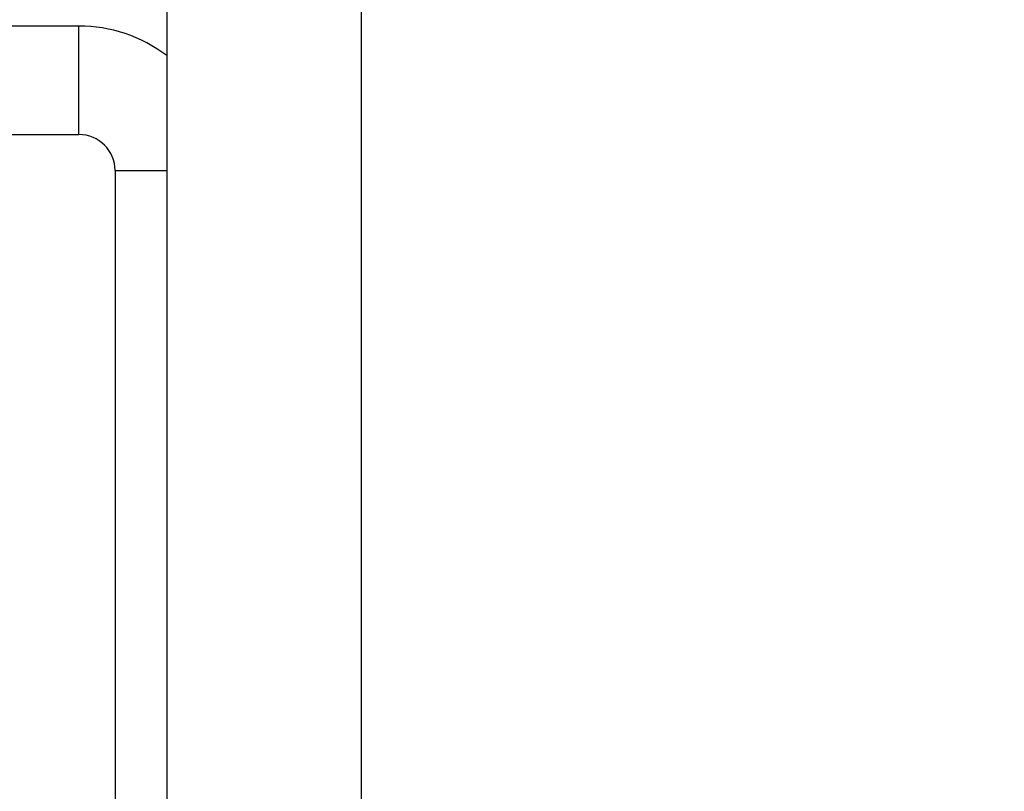
# Model space of a CAD drawing. Units: millimetres. Extents: x -290 to 4060, y 5 to 3849.
# Drawn here: x 2258 to 2394, y 1860 to 1966 of the extents above; entities that cross this region are included whole.
import ezdxf

# ---------------------------------------------------------------- set-up
doc = ezdxf.new("R2010")
doc.units = ezdxf.units.MM
doc.linetypes.add('ACAD_ISO03W100', pattern=[30, 12, -18])
doc.styles.get("Standard").update_dxf_attribs({"font": 'Square-721-BT.ttf'})
doc.dimstyles.new('OLCU', dxfattribs={"dimtxt": 300, "dimasz": 150, "dimexe": 0.18, "dimexo": 0.0625, "dimgap": 50, "dimtad": 1, "dimdec": 0, "dimlfac": 0.1, "dimrnd": 5, "dimzin": 0, "dimdsep": 46, "dimtxsty": 'Standard', "dimcen": 0.09, "dimse1": 1, "dimse2": 1, "dimadec": 0, "dimazin": 0, "dimtfac": 1, "dimtdec": 0, "dimtofl": 0, "dimtmove": 0, "dimatfit": 3, "dimfxl": 1, "dimtolj": 1, "dimtzin": 0, "dimarcsym": 0})

# ---------------------------------------------------------------- blocks, each defined once
blk = doc.blocks.new('*D14')
at = {"color": 0, "lineweight": -2, "transparency": 16777216}
blk.add_line((85.18, 3624.12), (3980.18, 3624.12), dxfattribs=at)
at = {"color": 0, "transparency": 16777216}
for points in [[(85.18, 3637.45), (85.18, 3610.79), (5.18, 3624.12)], [(3980.18, 3637.45), (3980.18, 3610.79), (4060.18, 3624.12)]]:
    blk.add_solid(points, dxfattribs=at)
at = {"layer": 'Defpoints', "color": 0, "transparency": 16777216}
for p in [(4060.18, 3624.12), (5.18, 1763.39), (4060.18, 1734.18)]:
    blk.add_point(p, dxfattribs=at)
at = {"color": 0, "transparency": 16777216, "insert": (2032.68, 3750.93), "char_height": 150, "attachment_point": 5}
blk.add_mtext('\\A1;405', dxfattribs=at)
blk = doc.blocks.new('*D15')
at = {"color": 0, "lineweight": -2, "transparency": 16777216}
blk.add_line((-64.44, 3446.08), (-64.44, 84.71), dxfattribs=at)
at = {"color": 0, "transparency": 16777216}
for points in [[(-77.77, 3446.08), (-51.11, 3446.08), (-64.44, 3526.08)], [(-77.77, 84.71), (-51.11, 84.71), (-64.44, 4.71)]]:
    blk.add_solid(points, dxfattribs=at)
at = {"layer": 'Defpoints', "color": 0, "transparency": 16777216}
for p in [(2297.51, 3526.08), (-64.44, 4.71), (2301.63, 4.71)]:
    blk.add_point(p, dxfattribs=at)
at = {"color": 0, "transparency": 16777216, "insert": (-191.25, 1765.4), "char_height": 150, "attachment_point": 5, "rotation": 90}
blk.add_mtext('\\A1;350', dxfattribs=at)

msp = doc.modelspace()

# ---------------------------------------------------------------- linework, layer by layer
for p, q in [((2278.48, 1982.358), (2278.48, 1795.508)), ((2305.38, 1982.358), (2305.38, 1794.236)), ((2266.35, 1965.358), (2058.265, 1965.358)), ((2266.35, 1950.358), (2266.35, 1965.358)), ((2045.716, 1950.358), (2266.35, 1950.358)), ((2271.35, 1945.358), (2271.35, 1795.508)), ((2271.35, 1945.358), (2278.48, 1945.358))]:
    msp.add_line(p, q)
at = {"linetype": 'ACAD_ISO03W100', "ltscale": 2}
msp.add_circle((1642.365, 1767.71), 1000, dxfattribs=at)
for radius, start in [(20, 52.66204), (5, 0)]:
    msp.add_arc((2266.35, 1945.358), radius, start, 90)

# ---------------------------------------------------------------- dimensions: what is measured, and where the dimension line sits
dim = msp.add_linear_dim(base=(4060.176, 3624.121), p1=(5.182, 1763.387), p2=(4060.176, 1734.176), dimstyle='OLCU', override={"dimtxt": 150, "dimasz": 80})
dim.commit()
dim.dimension.update_dxf_attribs({"geometry": '*D14', "text_midpoint": (2032.679, 3750.935)})
dim = msp.add_linear_dim(base=(-64.439, 4.713), p1=(2297.512, 3526.083), p2=(2301.63, 4.713), angle=90, dimstyle='OLCU', override={"dimtxt": 150, "dimasz": 80})
dim.commit()
dim.dimension.update_dxf_attribs({"geometry": '*D15', "text_midpoint": (-191.252, 1765.398)})

doc.saveas('drawing.dxf')
